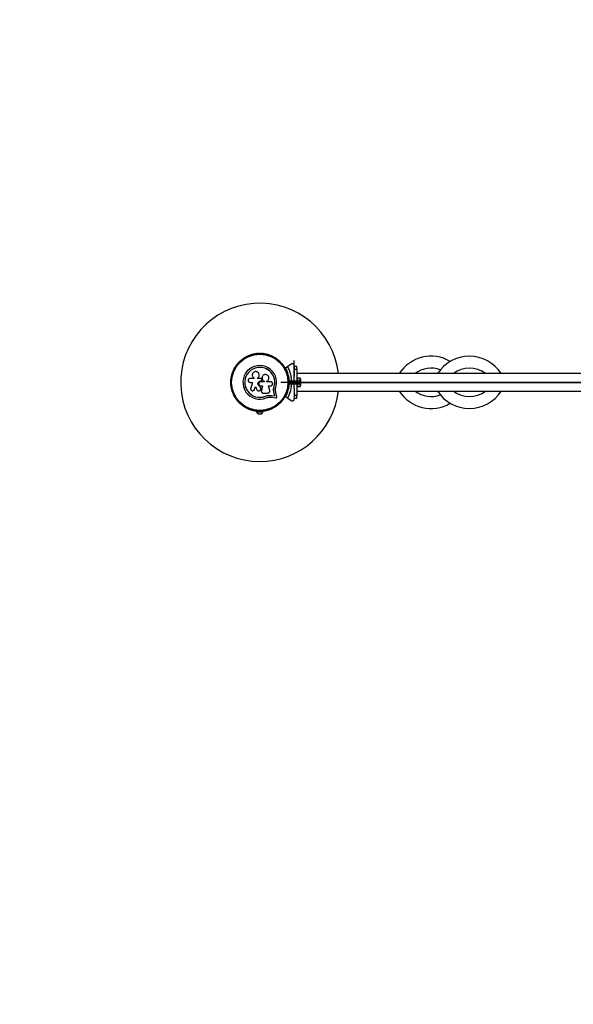
# Model space of a CAD drawing. Units: millimetres. Extents: x 0 to 8485, y 0 to 6279.
# Drawn here: x 2100 to 3150, y 2545 to 4412 of the extents above; entities that cross this region are included whole.
import ezdxf

# ---------------------------------------------------------------- set-up
doc = ezdxf.new("R2010")
doc.units = ezdxf.units.MM
doc.linetypes.add('CENTERX2', pattern=[20.32, 12.7, -2.54, 2.54, -2.54])

msp = doc.modelspace()

# ---------------------------------------------------------------- linework, layer by layer
at = {"color": 7, "linetype": 'Continuous', "lineweight": 25, "ltscale": 50}
for p, q in [((2536.1, 3774.7), (2535.7, 3774.5)), ((2574.3, 3774.5), (2573.9, 3774.7)), ((2521, 3766), (2520.6, 3765.8)), ((2589.4, 3765.8), (2589, 3766)), ((2602.9, 3751.8), (2608.6, 3755.1)), ((2608.2, 3753.7), (2604, 3751.3)), ((2615.5, 3759.1), (2608.6, 3755.1)), ((2620, 3754.4), (2620, 3756.5)), ((2625, 3754.1), (2620, 3754.1)), ((2620, 3754.1), (2620, 3749.1)), ((2625, 3749.1), (2625, 3754.1)), ((2553.9, 3738.3), (2553.9, 3738.4)), ((2559.8, 3735), (2559.7, 3734.9)), ((2620, 3749.1), (2625, 3749.1)), ((2620, 3749.1), (2620, 3735.1)), ((2625, 3749.1), (2625, 3699.1)), ((3835, 3740.6), (2625, 3740.6)), ((2501.7, 3733.1), (2501.7, 3732.6)), ((2543.6, 3731.6), (2536.7, 3731.6)), ((2536.7, 3724), (2541.2, 3724)), ((2541.2, 3724), (2537.8, 3713.1)), ((2543.4, 3732.5), (2543.5, 3732.5)), ((2543.5, 3732.5), (2543.6, 3732.4)), ((2543.6, 3732.4), (2543.6, 3731.6)), ((2545.1, 3710.9), (2546.8, 3716.3)), ((2545.2, 3710.9), (2546.9, 3716.4)), ((2546.8, 3716.3), (2549.5, 3710.2)), ((2551.4, 3731.4), (2551.4, 3732.7)), ((2551.4, 3732.6), (2551.4, 3732.7)), ((2551.4, 3731.3), (2551.4, 3732.6)), ((2556.6, 3731.4), (2551.4, 3731.4)), ((2555.4, 3716.5), (2555.4, 3716.4)), ((2556.6, 3713), (2555.4, 3716.5)), ((2556.6, 3712.9), (2555.4, 3716.4)), ((2556.7, 3726.7), (2556.7, 3726.7)), ((2556.7, 3726.7), (2557, 3726.7)), ((2556.7, 3726.7), (2557, 3726.7)), ((2563.3, 3725.3), (2556.7, 3725.3)), ((2556.7, 3717.7), (2560.2, 3717.7)), ((2557, 3726.7), (2557, 3726.7)), ((2560.2, 3717.7), (2557.9, 3708.6)), ((2560.2, 3717.7), (2558, 3708.5)), ((2558.2, 3727.2), (2558.3, 3727.2)), ((2558.7, 3729.2), (2558.4, 3730.1)), ((2563.3, 3726.2), (2563.3, 3725.3)), ((2563.3, 3726.2), (2563.3, 3726.2)), ((2563.3, 3726.2), (2563.3, 3725.3)), ((2568.1, 3725.3), (2568.1, 3726.1)), ((2575.5, 3725.3), (2568.1, 3725.3)), ((2571.4, 3717.7), (2575.5, 3717.7)), ((2573.8, 3708.9), (2571.4, 3717.7)), ((2608.1, 3731.6), (2609.5, 3731.6)), ((2609.5, 3716.6), (2608.1, 3716.6)), ((2608.3, 3732.6), (2608.3, 3733.1)), ((2609.9, 3728.1), (2608.5, 3728.1)), ((2608.5, 3720.1), (2609.9, 3720.1)), ((2610.5, 3724.1), (2610, 3724.6)), ((2610, 3723.6), (2610.5, 3724.1)), ((2611.9, 3724.1), (2610.5, 3724.1)), ((2611, 3725.1), (2611.9, 3724.1)), ((2611.9, 3724.1), (2611, 3723.2)), ((2619.5, 3724.1), (2620, 3724.6)), ((2620, 3723.6), (2619.5, 3724.1)), ((2620, 3724.6), (2620, 3723.6)), ((2626.6, 3732.1), (2625, 3732.1)), ((2625, 3716.1), (2626.6, 3716.1)), ((2626.6, 3732.1), (2626.6, 3716.1)), ((2631.6, 3732), (2626.6, 3732)), ((2626.6, 3716.2), (2631.6, 3716.2)), ((2631.6, 3716.2), (2631.6, 3732)), ((2632.6, 3719.1), (2632.6, 3729.1)), ((2501.7, 3715.6), (2501.7, 3715.2)), ((2544.5, 3709.7), (2544.6, 3709.7)), ((2544.6, 3709.7), (2545.2, 3710.9)), ((2545.2, 3710.9), (2545.1, 3710.9)), ((2556.6, 3713), (2556.6, 3712.9)), ((2556.7, 3712.3), (2556.6, 3713)), ((2556.8, 3712.3), (2556.8, 3712.3)), ((2557.9, 3708.6), (2558, 3708.5)), ((2557.9, 3707), (2557.9, 3706.9)), ((2561.7, 3703.7), (2569.9, 3703.7)), ((2565.9, 3697.9), (2569.3, 3699)), ((2565.9, 3697.9), (2565.9, 3697.8)), ((2569.3, 3699), (2572.8, 3699.5)), ((2572.8, 3699.5), (2577.5, 3699.2)), ((2572.8, 3699.5), (2572.9, 3699.4)), ((2572.9, 3699.4), (2577.6, 3699.1)), ((2577.5, 3699.2), (2583.3, 3698.4)), ((2577.5, 3699.2), (2577.6, 3699.1)), ((2577.6, 3699.1), (2583.4, 3698.3)), ((2581.3, 3711.3), (2582.1, 3715.7)), ((2581.3, 3710.7), (2581.3, 3711.3)), ((2581.7, 3713.1), (2582.1, 3715.7)), ((2583.3, 3698.4), (2582, 3704.1)), ((2582, 3704.1), (2582.1, 3704)), ((2582.1, 3715.7), (2582.3, 3715.7)), ((2583.4, 3698.3), (2582.1, 3704)), ((2583.3, 3698.4), (2583.4, 3698.3)), ((2587.4, 3696.7), (2585.5, 3704.8)), ((2608.3, 3715.2), (2608.3, 3715.6)), ((2620, 3713.2), (2620, 3699.1)), ((2625, 3699.1), (2620, 3699.1)), ((2620, 3699.1), (2620, 3694.1)), ((2625, 3707.6), (3835, 3707.6)), ((2625, 3694.1), (2625, 3699.1)), ((2520.6, 3682.5), (2521, 3682.3)), ((2573, 3695.9), (2577.1, 3695.7)), ((2577.1, 3695.7), (2585.4, 3694.5)), ((2589, 3682.3), (2589.4, 3682.5)), ((2608.6, 3693.2), (2602.9, 3696.5)), ((2604, 3697), (2608.2, 3694.5)), ((2608.6, 3693.2), (2615.5, 3689.2)), ((2620, 3694.1), (2625, 3694.1)), ((2620, 3691.8), (2620, 3693.9)), ((2535.7, 3673.8), (2536.1, 3673.5)), ((2549, 3669.2), (2549, 3668.2)), ((2549, 3669.2), (2554.6, 3669.2)), ((2549, 3668.2), (2561, 3668.2)), ((2552, 3664.7), (2558, 3664.7)), ((2553, 3669.9), (2553, 3669.2)), ((2555.4, 3669.2), (2561, 3669.2)), ((2557, 3669.2), (2557, 3669.9)), ((2561, 3668.2), (2561, 3669.2)), ((2573.9, 3673.5), (2574.3, 3673.8))]:
    msp.add_line(p, q, dxfattribs=at)
at = {"color": 7, "linetype": 'CENTERX2', "ltscale": 50}
for p, q in [((2620, 3715.9), (2620, 3765.7)), ((3230, 3724.1), (2555, 3724.1)), ((3230, 3724.1), (2555, 3724.1)), ((2609.9, 3726.8), (2629.9, 3721.5)), ((2609.9, 3726.8), (2629.9, 3726.8)), ((2609.9, 3721.4), (2629.9, 3726.8)), ((2609.9, 3721.4), (2629.9, 3721.4)), ((2610, 3723.6), (2610, 3724.6)), ((2610, 3724.6), (2610, 3723.6)), ((2620, 3723.6), (2620, 3724.6)), ((2620, 3724.6), (2620, 3723.6)), ((2629.9, 3726.8), (2629.9, 3721.5)), ((2629.9, 3721.4), (2629.9, 3726.8))]:
    msp.add_line(p, q, dxfattribs=at)
at = {"color": 7, "linetype": 'Continuous', "ltscale": 50}
for p, q in [((3835, 3724.1), (2625, 3724.1)), ((2625, 3724.1), (3835, 3724.1))]:
    msp.add_line(p, q, dxfattribs=at)
at = {"color": 7, "linetype": 'CENTERX2', "ltscale": 50}
msp.add_circle((2555, 3724.1), 55, dxfattribs=at)
msp.add_circle((2555, 3724.1), 55, dxfattribs=at)
at = {"color": 7, "linetype": 'Continuous', "lineweight": 25, "ltscale": 2500}
for radius in [53.6, 53.4]:
    msp.add_circle((2555, 3724.1), radius, dxfattribs=at)
for centre, radius, start, end in [((2555, 3724.1), 2555, 90, 267.1519), ((2555, 3724.1), 150, 6.3153, 270), ((2536, 3774.1), 0.5, 120, 177.1393), ((2536, 3775.3), 0.606, 284.9243, 357.4969), ((2537.6, 3775.3), 1, 40.1351, 177.4969), ((2538.8, 3776.3), 0.606, 220.1351, 354.3537), ((2540.4, 3776.1), 1, 36.9959, 174.3537), ((2541.7, 3777.1), 0.606, 216.9959, 351.2147), ((2543.3, 3776.8), 1, 33.857, 171.2147), ((2544.6, 3777.7), 0.606, 213.857, 348.0755), ((2546.2, 3777.4), 1, 30.7179, 168.0755), ((2547.6, 3778.2), 0.606, 210.7179, 344.9365), ((2549.1, 3777.8), 1, 27.5788, 164.9365), ((2550.5, 3778.6), 0.606, 207.5788, 341.7974), ((2552.1, 3778.1), 1, 24.4397, 161.7974), ((2553.5, 3778.7), 0.606, 204.4397, 338.6583), ((2555, 3778.1), 1, 91.107, 158.6583), ((2555, 3778.1), 1, 21.3417, 88.893), ((2556.5, 3778.7), 0.606, 201.3417, 335.5602), ((2557.9, 3778.1), 1, 18.2026, 155.5602), ((2559.5, 3778.6), 0.606, 198.2026, 332.4212), ((2560.9, 3777.8), 1, 15.0635, 152.4212), ((2562.4, 3778.2), 0.606, 195.0635, 329.2821), ((2563.8, 3777.4), 1, 11.9245, 149.2821), ((2565.4, 3777.7), 0.606, 191.9245, 326.143), ((2566.7, 3776.8), 1, 8.7854, 146.143), ((2568.3, 3777.1), 0.606, 188.7854, 323.004), ((2569.6, 3776.1), 1, 5.6463, 143.004), ((2571.2, 3776.3), 0.606, 185.6463, 319.8649), ((2572.4, 3775.3), 1, 2.5073, 139.8649), ((2574, 3775.3), 0.606, 182.5073, 255.0401), ((2574, 3774.1), 0.5, 2.8607, 60), ((2880, 3701.6), 72, 59.77, 147.2028), ((2952.5, 3701.6), 72, 32.7972, 147.2028), ((2509.8, 3753.6), 1, 78.2026, 215.5603), ((2510.1, 3755.2), 0.606, 258.2026, 32.4212), ((2511.5, 3756.1), 1, 75.0635, 212.4212), ((2511.9, 3757.6), 0.606, 255.0635, 29.2821), ((2513.3, 3758.4), 1, 71.9245, 209.2821), ((2513.8, 3759.9), 0.606, 251.9245, 26.143), ((2515.2, 3760.6), 1, 68.7854, 206.143), ((2515.8, 3762.1), 0.606, 248.7854, 23.004), ((2517.3, 3762.8), 1, 65.6463, 203.004), ((2517.9, 3764.2), 0.606, 245.6463, 19.8649), ((2519.4, 3764.8), 1, 62.5073, 199.8649), ((2520.2, 3766.2), 0.606, 242.5073, 315.0401), ((2521.3, 3765.6), 0.5, 62.8607, 120), ((2555, 3724.1), 32, 342.8705, 292.5151), ((2588.7, 3765.6), 0.5, 60, 117.1393), ((2589.8, 3766.2), 0.606, 224.9243, 297.4969), ((2590.6, 3764.8), 1, 340.1351, 117.4969), ((2592.1, 3764.2), 0.606, 160.1351, 294.3537), ((2592.7, 3762.8), 1, 336.9959, 114.3537), ((2594.2, 3762.1), 0.606, 156.9959, 291.2147), ((2594.8, 3760.6), 1, 333.857, 111.2147), ((2596.2, 3759.9), 0.606, 153.857, 288.0755), ((2596.7, 3758.4), 1, 330.7179, 108.0755), ((2598.1, 3757.6), 0.606, 150.7179, 284.9365), ((2598.5, 3756.1), 1, 327.5788, 104.9365), ((2599.9, 3755.2), 0.606, 147.5788, 281.7974), ((2600.2, 3753.6), 1, 324.4397, 101.7974), ((2555, 3724.1), 60.9, 330.9407, 29.0593), ((2502, 3734.6), 1, 100.1351, 237.4969), ((2502.7, 3737.5), 1, 96.9959, 234.3537), ((2501.7, 3736.2), 0.606, 280.1351, 54.3537), ((2503.5, 3740.3), 1, 93.857, 231.2147), ((2502.5, 3739.1), 0.606, 276.9959, 51.2147), ((2503.4, 3741.9), 0.606, 273.857, 48.0755), ((2504.5, 3743.1), 1, 90.7179, 228.0755), ((2504.4, 3744.7), 0.606, 270.7179, 44.9365), ((2505.6, 3745.9), 1, 87.5788, 224.9365), ((2505.6, 3747.5), 0.606, 267.5788, 41.7974), ((2506.8, 3748.6), 1, 84.4398, 221.7974), ((2507, 3750.1), 0.606, 264.4398, 38.6583), ((2508.2, 3751.2), 1, 151.107, 218.6583), ((2508.2, 3751.1), 1, 81.3417, 148.893), ((2508.5, 3752.7), 0.606, 261.3417, 35.5603), ((2555, 3724.1), 28.5, 342.8247, 292.5151), ((2555, 3724.1), 28.4, 342.8247, 292.5151), ((2601.5, 3752.7), 0.606, 144.4397, 278.6583), ((2601.8, 3751.1), 1, 31.107, 98.6583), ((2603, 3750.1), 0.606, 141.3417, 275.5602), ((2601.8, 3751.2), 1, 321.3417, 28.893), ((2603, 3751.5), 0.3, 120, 209.6892), ((2555, 3724.1), 55, 0.5209, 29.6892), ((2603.2, 3748.6), 1, 318.2026, 95.5602), ((2604.4, 3747.5), 0.606, 138.2026, 272.4212), ((2555, 3724.1), 56, 0.9408, 28.9768), ((2604.4, 3745.9), 1, 315.0635, 92.4212), ((2605.6, 3744.7), 0.606, 135.0635, 269.2821), ((2605.5, 3743.1), 1, 311.9245, 89.2821), ((2606.6, 3741.9), 0.606, 131.9245, 266.143), ((2606.5, 3740.3), 1, 308.7854, 86.143), ((2607.5, 3739.1), 0.606, 128.7854, 263.004), ((2607.3, 3737.5), 1, 305.6463, 83.004), ((2608.3, 3736.2), 0.606, 125.6463, 259.8649), ((2608, 3734.6), 1, 302.5073, 79.8649), ((2501.2, 3733.3), 0.606, 344.9243, 57.4969), ((2502.2, 3732.6), 0.5, 180, 237.1393), ((2502.2, 3715.6), 0.5, 122.8607, 180), ((2555, 3724.1), 55, 330.3108, 359.4791), ((2555, 3724.1), 56, 331.0232, 359.0592), ((2607.8, 3732.6), 0.5, 302.8607, 0), ((2607.8, 3715.6), 0.5, 0, 57.1393), ((2608.8, 3733.3), 0.606, 122.5073, 195.0401), ((2627.9, 3729.1), 4.71, 0, 38.0512), ((2627.9, 3719.1), 4.71, 321.9488, 0), ((2502, 3713.7), 1, 122.5073, 259.8649), ((2501.2, 3715), 0.606, 302.5073, 15.0401), ((2502.7, 3710.8), 1, 125.6463, 263.004), ((2501.7, 3712.1), 0.606, 305.6463, 79.8649), ((2503.5, 3707.9), 1, 128.7854, 266.143), ((2502.5, 3709.2), 0.606, 308.7854, 83.004), ((2503.4, 3706.3), 0.606, 311.9245, 86.143), ((2504.5, 3705.1), 1, 131.9245, 269.2821), ((2504.4, 3703.5), 0.606, 315.0635, 89.2821), ((2505.6, 3702.4), 1, 135.0635, 272.4212), ((2505.6, 3700.8), 0.606, 318.2026, 92.4212), ((2506.8, 3699.7), 1, 138.2026, 275.5603), ((2507, 3698.1), 0.606, 321.3417, 95.5603), ((2508.2, 3697.1), 1, 141.3417, 208.893), ((2555, 3724.1), 150, 270, 353.6847), ((2603, 3698.1), 0.606, 84.4397, 218.6583), ((2601.8, 3697.1), 1, 331.107, 38.6583), ((2603.2, 3699.7), 1, 264.4397, 41.7974), ((2604.4, 3700.8), 0.606, 87.5788, 221.7974), ((2604.4, 3702.4), 1, 267.5788, 44.9365), ((2605.6, 3703.5), 0.606, 90.7179, 224.9365), ((2605.5, 3705.1), 1, 270.7179, 48.0755), ((2606.6, 3706.3), 0.606, 93.857, 228.0755), ((2606.5, 3707.9), 1, 273.857, 51.2147), ((2607.5, 3709.2), 0.606, 96.9959, 231.2147), ((2607.3, 3710.8), 1, 276.9959, 54.3537), ((2608.3, 3712.1), 0.606, 100.1351, 234.3537), ((2608.8, 3715), 0.606, 164.9243, 237.4969), ((2608, 3713.7), 1, 280.1351, 57.4969), ((2880, 3746.6), 72, 212.7972, 300.23), ((2952.5, 3746.6), 72, 212.7972, 327.2028), ((2508.2, 3697.2), 1, 211.107, 278.6583), ((2508.5, 3695.6), 0.606, 324.4397, 98.6583), ((2509.8, 3694.6), 1, 144.4397, 281.7974), ((2510.1, 3693.1), 0.606, 327.5788, 101.7974), ((2511.5, 3692.2), 1, 147.5788, 284.9365), ((2511.9, 3690.6), 0.606, 330.7179, 104.9365), ((2513.3, 3689.9), 1, 150.7179, 288.0755), ((2513.8, 3688.3), 0.606, 333.857, 108.0755), ((2515.2, 3687.6), 1, 153.857, 291.2147), ((2515.8, 3686.1), 0.606, 336.9959, 111.2147), ((2517.3, 3685.5), 1, 156.9959, 294.3537), ((2517.9, 3684), 0.606, 340.1351, 114.3537), ((2519.4, 3683.5), 1, 160.1351, 297.4969), ((2520.2, 3682.1), 0.606, 44.9243, 117.4969), ((2521.3, 3682.7), 0.5, 240, 297.1393), ((2588.7, 3682.7), 0.5, 242.8607, 300), ((2589.8, 3682.1), 0.606, 62.5073, 135.0401), ((2590.6, 3683.5), 1, 242.5073, 19.8649), ((2592.1, 3684), 0.606, 65.6463, 199.8649), ((2592.7, 3685.5), 1, 245.6463, 23.004), ((2594.2, 3686.1), 0.606, 68.7854, 203.004), ((2594.8, 3687.6), 1, 248.7854, 26.143), ((2596.2, 3688.3), 0.606, 71.9245, 206.143), ((2596.7, 3689.9), 1, 251.9245, 29.2821), ((2598.1, 3690.6), 0.606, 75.0635, 209.2821), ((2598.5, 3692.2), 1, 255.0635, 32.4212), ((2599.9, 3693.1), 0.606, 78.2026, 212.4212), ((2600.2, 3694.6), 1, 258.2026, 35.5603), ((2601.5, 3695.6), 0.606, 81.3417, 215.5603), ((2601.8, 3697.2), 1, 261.3417, 328.893), ((2603, 3696.7), 0.3, 150.3108, 240), ((2536, 3674.2), 0.5, 182.8607, 240), ((2536, 3672.9), 0.606, 2.5073, 75.0401), ((2537.6, 3673), 1, 182.5073, 319.8649), ((2538.8, 3672), 0.606, 5.6463, 139.8649), ((2540.4, 3672.1), 1, 185.6463, 323.004), ((2541.7, 3671.2), 0.606, 8.7854, 143.004), ((2543.3, 3671.4), 1, 188.7854, 326.143), ((2544.6, 3670.5), 0.606, 11.9245, 146.143), ((2546.2, 3670.9), 1, 191.9245, 329.2821), ((2547.6, 3670), 0.606, 15.0635, 149.2821), ((2549.1, 3670.5), 1, 195.0635, 332.4212), ((2553.9, 3669.4), 5, 193.1511, 248.0515), ((2550.5, 3669.7), 0.606, 18.2026, 152.4212), ((2552.1, 3670.2), 1, 198.2026, 335.5603), ((2553.5, 3669.5), 0.606, 21.3417, 155.5603), ((2555, 3670.1), 1, 201.3417, 268.893), ((2555, 3670.1), 1, 271.107, 338.6583), ((2556.5, 3669.5), 0.606, 24.4397, 158.6583), ((2557.9, 3670.2), 1, 204.4397, 341.7974), ((2556.1, 3669.4), 5, 291.9485, 346.8489), ((2559.5, 3669.7), 0.606, 27.5788, 161.7974), ((2560.9, 3670.5), 1, 207.5788, 344.9365), ((2562.4, 3670), 0.606, 30.7179, 164.9365), ((2563.8, 3670.9), 1, 210.7179, 348.0755), ((2565.4, 3670.5), 0.606, 33.857, 168.0755), ((2566.7, 3671.4), 1, 213.857, 351.2147), ((2568.3, 3671.2), 0.606, 36.9959, 171.2147), ((2569.6, 3672.1), 1, 216.9959, 354.3537), ((2571.2, 3672), 0.606, 40.1351, 174.3537), ((2572.4, 3673), 1, 220.1351, 357.4969), ((2574, 3672.9), 0.606, 104.9243, 177.4969), ((2574, 3674.2), 0.5, 300, 357.1393)]:
    msp.add_arc(centre, radius, start, end, dxfattribs=at)
at = {"color": 7, "linetype": 'Continuous', "ltscale": 50}
for start, end in [(0.5209, 29.6892), (0.5209, 29.6892), (330.3108, 359.4791), (330.3108, 359.4791)]:
    msp.add_arc((2555, 3724.1), 55, start, end, dxfattribs=at)
at = {"color": 8, "linetype": 'Continuous', "lineweight": 25, "ltscale": 2500}
for centre, start, end in [((2880, 3701.6), 69.4652, 127.8637), ((2952.5, 3701.6), 52.1363, 127.8637), ((2880, 3746.6), 232.1363, 290.5348), ((2952.5, 3746.6), 232.1363, 307.8637)]:
    msp.add_arc(centre, 49.4, start, end, dxfattribs=at)
at = {"color": 7, "linetype": 'Continuous', "lineweight": 25, "ltscale": 50}
for points, knots in [([(2608.6, 3755.1), (2608.5, 3755), (2608.4, 3754.9), (2608.2, 3754.6), (2608.1, 3754.3), (2608.1, 3754), (2608.2, 3753.8), (2608.2, 3753.7), (2608.2, 3753.7)], [0, 0, 0, 0, 0.207496, 0.490021, 0.690175, 0.845145, 0.976602, 1, 1, 1, 1]), ([(2620, 3756.5), (2620, 3756.7), (2619.9, 3757.2), (2619.6, 3758), (2619.2, 3758.6), (2618.5, 3759.1), (2617.6, 3759.5), (2616.5, 3759.5), (2615.9, 3759.2), (2615.5, 3759.1)], [0, 0, 0, 0, 0.1081993, 0.21693, 0.3180443, 0.4207399, 0.572365, 0.7800439, 1, 1, 1, 1]), ([(2551.4, 3732.7), (2551.9, 3733.2), (2552.9, 3734.1), (2553.7, 3736.1), (2554, 3738.1), (2553.6, 3740.2), (2552.6, 3742), (2551, 3743.4), (2549.1, 3744.3), (2547, 3744.6), (2545, 3744.2), (2543.1, 3743.1), (2541.7, 3741.6), (2540.8, 3739.7), (2540.6, 3737.6), (2541, 3735.6), (2542, 3733.7), (2543, 3732.8), (2543.6, 3732.4)], [0, 0, 0, 0, 0.062507, 0.125014, 0.187512, 0.249992, 0.312476, 0.374972, 0.437478, 0.499993, 0.562513, 0.625039, 0.687572, 0.75011, 0.81265, 0.875184, 0.937696, 1, 1, 1, 1]), ([(2551.4, 3732.6), (2551.9, 3733.1), (2552.9, 3734.1), (2553.7, 3736), (2554, 3737.5), (2553.9, 3738.2), (2553.8, 3738.3)], [0, 0, 0, 0, 0.321167, 0.64125, 0.961225, 1, 1, 1, 1]), ([(2568.1, 3726.1), (2568.8, 3726.5), (2570.1, 3727.1), (2571.6, 3728.9), (2572.4, 3731.1), (2572.5, 3733.4), (2571.7, 3735.6), (2570.2, 3737.4), (2568.2, 3738.6), (2565.9, 3739.1), (2563.7, 3738.7), (2561.6, 3737.6), (2560.1, 3735.9), (2559.2, 3733.7), (2559.1, 3731.4), (2559.9, 3729.2), (2561.3, 3727.3), (2562.6, 3726.6), (2563.3, 3726.2)], [0, 0, 0, 0, 0.0625, 0.124999, 0.187492, 0.249982, 0.312474, 0.374969, 0.437469, 0.49997, 0.562471, 0.624968, 0.687459, 0.749944, 0.812423, 0.874901, 0.937381, 1, 1, 1, 1]), ([(2559.7, 3734.9), (2559.7, 3734.8), (2559.5, 3734.4), (2559.4, 3733.8), (2559.2, 3733.1), (2559.2, 3732.4), (2559.2, 3731.6), (2559.3, 3730.9), (2559.5, 3730.3), (2559.7, 3729.8), (2559.9, 3729.3), (2560.2, 3728.8), (2560.5, 3728.4), (2561, 3727.8), (2561.5, 3727.3), (2562.1, 3726.8), (2562.7, 3726.5), (2563.1, 3726.3), (2563.3, 3726.2)], [0, 0, 0, 0, 0.021804, 0.127956, 0.181848, 0.236539, 0.341908, 0.395402, 0.44969, 0.501887, 0.554452, 0.607444, 0.661314, 0.713262, 0.818177, 0.871762, 0.935545, 1, 1, 1, 1]), ([(2604, 3751.3), (2604, 3751.3), (2604, 3751.3), (2604, 3751.3), (2603.9, 3751.3), (2603.8, 3751.3), (2603.5, 3751.3), (2603.2, 3751.3), (2602.9, 3751.4), (2602.8, 3751.4), (2602.8, 3751.4), (2602.8, 3751.4)], [0, 0, 0, 0, 0.003655, 0.0123, 0.032171, 0.084733, 0.235826, 0.499664, 0.699176, 0.847069, 1, 1, 1, 1]), ([(2604, 3751.3), (2604, 3751.3), (2604, 3751.3), (2604, 3751.3), (2603.9, 3751.3), (2603.8, 3751.4), (2603.6, 3751.5), (2603.3, 3751.6), (2603, 3751.7), (2602.9, 3751.8), (2602.9, 3751.8), (2602.9, 3751.8)], [0, 0, 0, 0, 0.003653, 0.0124065, 0.0324247, 0.0852299, 0.2357903, 0.4996983, 0.6992538, 0.8471293, 1, 1, 1, 1]), ([(2620, 3724.6), (2620, 3726.5), (2620, 3730), (2620, 3733.5), (2620, 3735.1)], [0, 0, 0, 0, 0.542739, 1, 1, 1, 1]), ([(2536.7, 3731.6), (2536.2, 3731.5), (2535.2, 3731.4), (2533.9, 3730.5), (2533.2, 3729.5), (2532.9, 3728.5), (2532.8, 3727.5), (2533.1, 3726.3), (2533.9, 3725), (2535.2, 3724.2), (2536.2, 3724.1), (2536.7, 3724)], [0, 0, 0, 0, 0.124984, 0.249833, 0.374605, 0.43737, 0.500009, 0.624874, 0.749893, 0.874892, 1, 1, 1, 1]), ([(2555.4, 3716.4), (2554.8, 3716.7), (2553.7, 3717.1), (2552.3, 3718.5), (2551.5, 3720.2), (2551.4, 3722.1), (2552, 3724), (2553.2, 3725.5), (2554.8, 3726.5), (2556.1, 3726.7), (2556.7, 3726.7)], [0, 0, 0, 0, 0.125011, 0.2499923, 0.3749482, 0.4998838, 0.6248044, 0.7497155, 0.8746227, 1, 1, 1, 1]), ([(2555.4, 3716.5), (2554.8, 3716.7), (2553.7, 3717.1), (2552.3, 3718.5), (2551.5, 3720.2), (2551.4, 3722.2), (2552, 3724), (2553.2, 3725.5), (2554.8, 3726.5), (2556.1, 3726.6), (2556.7, 3726.7)], [0, 0, 0, 0, 0.125011, 0.2499923, 0.3749482, 0.4998838, 0.6248044, 0.7497155, 0.8746227, 1, 1, 1, 1]), ([(2556.7, 3725.3), (2556.2, 3725.3), (2555.2, 3725.2), (2553.9, 3724.3), (2553.1, 3723), (2552.8, 3721.5), (2553.1, 3720), (2553.9, 3718.7), (2555.2, 3717.8), (2556.2, 3717.7), (2556.7, 3717.7)], [0, 0, 0, 0, 0.125056, 0.25, 0.37489, 0.49978, 0.624723, 0.749775, 0.874836, 1, 1, 1, 1]), ([(2558.4, 3730.1), (2558.3, 3730.3), (2558.1, 3730.6), (2557.7, 3731), (2557.2, 3731.3), (2556.8, 3731.3), (2556.6, 3731.4)], [0, 0, 0, 0, 0.249692, 0.499422, 0.749191, 1, 1, 1, 1]), ([(2557, 3726.7), (2557.2, 3726.7), (2557.5, 3726.8), (2557.9, 3726.9), (2558.2, 3727.2), (2558.5, 3727.5), (2558.7, 3727.9), (2558.8, 3728.4), (2558.8, 3728.8), (2558.7, 3729.1), (2558.7, 3729.2)], [0, 0, 0, 0, 0.12481, 0.24994, 0.375029, 0.499749, 0.62467, 0.749823, 0.874854, 1, 1, 1, 1]), ([(2557, 3726.7), (2557.2, 3726.7), (2557.5, 3726.7), (2557.9, 3726.9), (2558.1, 3727.1), (2558.2, 3727.2), (2558.2, 3727.2)], [0, 0, 0, 0, 0.326282, 0.653403, 0.980415, 1, 1, 1, 1]), ([(2575.5, 3717.7), (2576, 3717.7), (2577, 3717.8), (2578.3, 3718.7), (2579, 3719.8), (2579.3, 3720.8), (2579.3, 3721.5), (2579.3, 3722.3), (2579, 3723.2), (2578.3, 3724.3), (2577, 3725.2), (2576, 3725.3), (2575.5, 3725.3)], [0, 0, 0, 0, 0.124906, 0.249679, 0.374366, 0.437065, 0.499683, 0.562551, 0.625087, 0.750029, 0.874962, 1, 1, 1, 1]), ([(2611, 3725.1), (2611, 3725.1), (2610.9, 3725), (2610.7, 3724.9), (2610.4, 3724.8), (2610.2, 3724.7), (2610, 3724.6), (2610, 3724.6), (2610, 3724.6)], [0, 0, 0, 0, 0.004661, 0.193855, 0.409067, 0.610051, 0.804914, 1, 1, 1, 1]), ([(2610, 3723.6), (2610, 3723.6), (2610, 3723.6), (2610.2, 3723.6), (2610.4, 3723.5), (2610.7, 3723.3), (2610.9, 3723.3), (2611, 3723.2), (2611, 3723.2)], [0, 0, 0, 0, 0.195087, 0.389951, 0.590936, 0.806149, 0.995339, 1, 1, 1, 1]), ([(2620, 3713.2), (2620, 3713.4), (2620, 3715.1), (2620, 3718.6), (2620, 3722), (2620, 3723.6)], [0, 0, 0, 0, 0.0452197, 0.5226267, 1, 1, 1, 1]), ([(2537.8, 3713.1), (2537.7, 3712.6), (2537.5, 3711.6), (2537.9, 3710.4), (2538.5, 3709.5), (2539.2, 3708.8), (2540.3, 3708.2), (2541.9, 3708.1), (2543.3, 3708.5), (2544.5, 3709.5), (2544.9, 3710.4), (2545.1, 3710.9)], [0, 0, 0, 0, 0.125007, 0.249863, 0.312476, 0.375293, 0.500128, 0.625072, 0.750137, 0.875121, 1, 1, 1, 1]), ([(2549.5, 3710.2), (2549.7, 3709.8), (2550.2, 3708.9), (2551.5, 3708.1), (2552.9, 3707.8), (2554.4, 3708.1), (2555.7, 3708.9), (2556.5, 3710.1), (2556.9, 3711.5), (2556.7, 3712.5), (2556.6, 3712.9)], [0, 0, 0, 0, 0.125114, 0.250127, 0.375087, 0.500039, 0.625018, 0.750048, 0.875142, 1, 1, 1, 1]), ([(2557.9, 3708.6), (2557.9, 3708.4), (2557.8, 3708), (2557.8, 3707.6), (2557.9, 3707.3), (2557.9, 3707.1), (2557.9, 3707), (2557.9, 3707)], [0, 0, 0, 0, 0.3930682, 0.5947407, 0.7978835, 0.9951914, 1, 1, 1, 1]), ([(2558, 3708.5), (2557.9, 3708.2), (2557.8, 3707.6), (2557.9, 3706.8), (2558.2, 3705.9), (2558.6, 3705.2), (2559.2, 3704.6), (2560, 3704.1), (2560.8, 3703.8), (2561.4, 3703.8), (2561.7, 3703.7)], [0, 0, 0, 0, 0.1248092, 0.25002, 0.3748296, 0.4996557, 0.6248576, 0.7495966, 0.8744402, 1, 1, 1, 1]), ([(2565.9, 3697.8), (2567.1, 3698.2), (2569.3, 3699), (2571.7, 3699.2), (2572.9, 3699.4)], [0, 0, 0, 0, 0.5, 1, 1, 1, 1]), ([(2565.9, 3697.9), (2567, 3698.3), (2568.1, 3698.8), (2569.2, 3699), (2569.3, 3699)], [0, 0, 0, 0, 0.991073, 1, 1, 1, 1]), ([(2569.9, 3703.7), (2570.2, 3703.8), (2570.9, 3703.8), (2571.8, 3704.1), (2572.5, 3704.6), (2573.2, 3705.3), (2573.7, 3706.1), (2573.9, 3707), (2574, 3708), (2573.9, 3708.6), (2573.8, 3708.9)], [0, 0, 0, 0, 0.1247773, 0.2499109, 0.3748045, 0.4994469, 0.6245554, 0.7496277, 0.8742818, 1, 1, 1, 1]), ([(2582, 3704.1), (2581.8, 3704.7), (2581.6, 3705.6), (2581.4, 3707.3), (2581.3, 3708.6), (2581.3, 3709.5), (2581.3, 3709.9)], [0, 0, 0, 0, 0.335943, 0.500757, 0.836726, 1, 1, 1, 1]), ([(2582.1, 3704), (2581.9, 3704.9), (2581.5, 3706.8), (2581.3, 3709.8), (2581.5, 3712.8), (2582, 3714.7), (2582.3, 3715.7)], [0, 0, 0, 0, 0.249746, 0.498728, 0.749545, 1, 1, 1, 1]), ([(2585.5, 3704.8), (2585.3, 3705.6), (2584.9, 3707.2), (2584.8, 3709.7), (2585, 3712.2), (2585.4, 3713.9), (2585.6, 3714.7)], [0, 0, 0, 0, 0.24975, 0.498752, 0.749559, 1, 1, 1, 1]), ([(2567.3, 3694.6), (2568.2, 3694.9), (2570.1, 3695.6), (2572, 3695.8), (2573, 3695.9)], [0, 0, 0, 0, 0.5, 1, 1, 1, 1]), ([(2585.4, 3694.5), (2585.5, 3694.5), (2585.8, 3694.5), (2586.2, 3694.6), (2586.6, 3694.8), (2587, 3695.1), (2587.2, 3695.5), (2587.4, 3695.9), (2587.4, 3696.3), (2587.4, 3696.6), (2587.4, 3696.7)], [0, 0, 0, 0, 0.124853, 0.249964, 0.374892, 0.499504, 0.624529, 0.749741, 0.874968, 1, 1, 1, 1]), ([(2602.8, 3696.9), (2602.8, 3696.9), (2602.8, 3696.9), (2602.9, 3696.9), (2603.2, 3696.9), (2603.5, 3697), (2603.8, 3697), (2603.9, 3697), (2604, 3697), (2604, 3697), (2604, 3697), (2604, 3697)], [0, 0, 0, 0, 0.1529313, 0.300824, 0.500336, 0.7641739, 0.9152675, 0.9678294, 0.9877003, 0.9963453, 1, 1, 1, 1]), ([(2602.9, 3696.5), (2602.9, 3696.5), (2602.9, 3696.5), (2603, 3696.6), (2603.3, 3696.7), (2603.6, 3696.8), (2603.8, 3696.9), (2603.9, 3697), (2604, 3697), (2604, 3697), (2604, 3697), (2604, 3697)], [0, 0, 0, 0, 0.152871, 0.300746, 0.500302, 0.76421, 0.91477, 0.967575, 0.987593, 0.996347, 1, 1, 1, 1]), ([(2608.2, 3694.5), (2608.2, 3694.5), (2608.1, 3694.3), (2608.1, 3694.1), (2608.1, 3693.7), (2608.3, 3693.4), (2608.5, 3693.3), (2608.6, 3693.2)], [0, 0, 0, 0, 0.122656, 0.251552, 0.440222, 0.700417, 1, 1, 1, 1]), ([(2615.5, 3689.2), (2615.9, 3689), (2616.7, 3688.7), (2617.8, 3688.9), (2618.7, 3689.3), (2619.3, 3689.8), (2619.8, 3690.5), (2620, 3691.2), (2620, 3691.6), (2620, 3691.8)], [0, 0, 0, 0, 0.266029, 0.455493, 0.596627, 0.709373, 0.822699, 0.923438, 1, 1, 1, 1])]:
    msp.add_open_spline(points, degree=3, knots=knots, dxfattribs=at)

doc.saveas('drawing.dxf')
